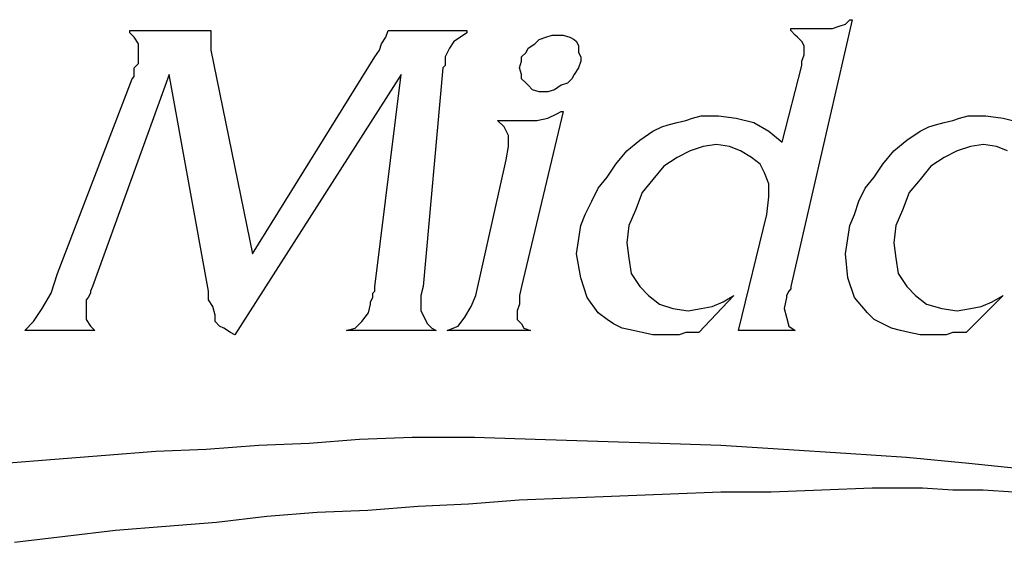
# Model space of a CAD drawing. Units: inches. Extents: x 1.5 to 82.8, y 1.5 to 53.5.
# Drawn here: x 74.9 to 75.9, y 7.7 to 8.3 of the extents above; entities that cross this region are included whole.
import ezdxf

# ---------------------------------------------------------------- set-up
doc = ezdxf.new("R2010")
doc.units = ezdxf.units.IN
doc.header["$LTSCALE"] = 4.675
doc.header["$MEASUREMENT"] = 0
doc.layers.get('0').update_dxf_attribs({"linetype": 'CONTINUOUS'})

# ---------------------------------------------------------------- blocks, each defined once
blk = doc.blocks.new('MAP_LOGO_AND_NAME_BL0', base_point=(76.25, 8.25))
at = {"color": 7, "linetype": 'Continuous'}
for p, q in [((75.76212, 8.25423), (75.70141, 7.9897)), ((75.75561, 8.24989), (75.75995, 8.25423)), ((75.75995, 8.25423), (75.76212, 8.25423)), ((75.04661, 8.24122), (75.04661, 8.24338)), ((75.04661, 8.24338), (75.12684, 8.24338)), ((75.05095, 8.23688), (75.04661, 8.24122)), ((75.12684, 8.24338), (75.12684, 8.23688)), ((75.30029, 8.23688), (75.30246, 8.24338)), ((75.30246, 8.24338), (75.38051, 8.24338)), ((75.38051, 8.24122), (75.37401, 8.23688)), ((75.38051, 8.24338), (75.38051, 8.24122)), ((75.70141, 8.24338), (75.70141, 8.24555)), ((75.70141, 8.24555), (75.7361, 8.24555)), ((75.70574, 8.23905), (75.70141, 8.24338)), ((75.7361, 8.24555), (75.7426, 8.24555)), ((75.7426, 8.24555), (75.74911, 8.24772)), ((75.74911, 8.24772), (75.75561, 8.24989)), ((75.05529, 8.23038), (75.05095, 8.23688)), ((75.12684, 8.23688), (75.12684, 8.23254)), ((75.12684, 8.23254), (75.12684, 8.22604)), ((75.29596, 8.23038), (75.30029, 8.23688)), ((75.36751, 8.23254), (75.36317, 8.22604)), ((75.37401, 8.23688), (75.36751, 8.23254)), ((75.44773, 8.23038), (75.45206, 8.23471)), ((75.45206, 8.23471), (75.45857, 8.23688)), ((75.45857, 8.23688), (75.46507, 8.23905)), ((75.46507, 8.23905), (75.46941, 8.23905)), ((75.46941, 8.23905), (75.47591, 8.23905)), ((75.47591, 8.23905), (75.48242, 8.23688)), ((75.48242, 8.23688), (75.48676, 8.23471)), ((75.48676, 8.23471), (75.48892, 8.23254)), ((75.48892, 8.23254), (75.49109, 8.22821)), ((75.70791, 8.23688), (75.70574, 8.23905)), ((75.71225, 8.23254), (75.70791, 8.23688)), ((75.71442, 8.22821), (75.71225, 8.23254)), ((75.05529, 8.22387), (75.05529, 8.23038)), ((75.05529, 8.21737), (75.05529, 8.22387)), ((75.12684, 8.22604), (75.12684, 8.22387)), ((75.12684, 8.22387), (75.16803, 8.02223)), ((75.28945, 8.21737), (75.29379, 8.22387)), ((75.29379, 8.22387), (75.29596, 8.23038)), ((75.36317, 8.22604), (75.35883, 8.21737)), ((75.43472, 8.21737), (75.43906, 8.2217)), ((75.43906, 8.2217), (75.44122, 8.22604)), ((75.44122, 8.22604), (75.44773, 8.23038)), ((75.49109, 8.22821), (75.49109, 8.2217)), ((75.49109, 8.2217), (75.49326, 8.21737)), ((75.71442, 8.22387), (75.71442, 8.22821)), ((75.71442, 8.21953), (75.71442, 8.22387)), ((75.05529, 8.2152), (75.05529, 8.21737)), ((75.05529, 8.21303), (75.05529, 8.2152)), ((75.05529, 8.21086), (75.05529, 8.21303)), ((75.16803, 8.02223), (75.28945, 8.21737)), ((75.35883, 8.21737), (75.35883, 8.2152)), ((75.35883, 8.2152), (75.35883, 8.21303)), ((75.35883, 8.21303), (75.35883, 8.20869)), ((75.43255, 8.20653), (75.43472, 8.21303)), ((75.43472, 8.21303), (75.43472, 8.21737)), ((75.49326, 8.21303), (75.49109, 8.20653)), ((75.49326, 8.21737), (75.49326, 8.21303)), ((75.71225, 8.21303), (75.71442, 8.21953)), ((75.71225, 8.20869), (75.71225, 8.21303)), ((75.05095, 8.20653), (75.05312, 8.20869)), ((75.05095, 8.20436), (75.05095, 8.20653)), ((75.05095, 8.20219), (75.05095, 8.20436)), ((75.05095, 8.20002), (75.05095, 8.20219)), ((75.05312, 8.20869), (75.05529, 8.21086)), ((75.35666, 8.20653), (75.33715, 7.9897)), ((75.35883, 8.20869), (75.35666, 8.20653)), ((75.43472, 8.20002), (75.43255, 8.20653)), ((75.49109, 8.20653), (75.48676, 8.20002)), ((75.69273, 8.1328), (75.71225, 8.20869)), ((74.97506, 8.00271), (75.04878, 8.19568)), ((75.08564, 8.20002), (75.00975, 7.9897)), ((75.04878, 8.19568), (75.05095, 8.19785)), ((75.05095, 8.19785), (75.05095, 8.20002)), ((75.12467, 7.98537), (75.08564, 8.20002)), ((75.31547, 8.20002), (75.15069, 7.94201)), ((75.28944, 7.98967), (75.31546, 8.19998)), ((75.43472, 8.19568), (75.43472, 8.20002)), ((75.43906, 8.19135), (75.43472, 8.19568)), ((75.48459, 8.19568), (75.48025, 8.19135)), ((75.48676, 8.20002), (75.48459, 8.19568)), ((75.44122, 8.18918), (75.43906, 8.19135)), ((75.44556, 8.18484), (75.44122, 8.18918)), ((75.45206, 8.18267), (75.44556, 8.18484)), ((75.4564, 8.18267), (75.45206, 8.18267)), ((75.46074, 8.18267), (75.4564, 8.18267)), ((75.46724, 8.18484), (75.46074, 8.18267)), ((75.47375, 8.18918), (75.46724, 8.18484)), ((75.48025, 8.19135), (75.47375, 8.18918)), ((75.47591, 8.16316), (75.43472, 7.9897)), ((75.46941, 8.16099), (75.47375, 8.16316)), ((75.47375, 8.16316), (75.47591, 8.16316)), ((75.41737, 8.14798), (75.41087, 8.15449)), ((75.41087, 8.15449), (75.41954, 8.15449)), ((75.41954, 8.15449), (75.42821, 8.15449)), ((75.42821, 8.15449), (75.43472, 8.15449)), ((75.43472, 8.15449), (75.43689, 8.15449)), ((75.43689, 8.15449), (75.4499, 8.15449)), ((75.4499, 8.15449), (75.46074, 8.15665)), ((75.46074, 8.15665), (75.46941, 8.16099)), ((75.58866, 8.15232), (75.59733, 8.15449)), ((75.59733, 8.15449), (75.60384, 8.15665)), ((75.60384, 8.15665), (75.61251, 8.15882)), ((75.61251, 8.15882), (75.62118, 8.15882)), ((75.62118, 8.15882), (75.62985, 8.15882)), ((75.62985, 8.15882), (75.6472, 8.15665)), ((75.6472, 8.15665), (75.66455, 8.15232)), ((75.85318, 8.15232), (75.86185, 8.15449)), ((75.86185, 8.15449), (75.86836, 8.15665)), ((75.86836, 8.15665), (75.87703, 8.15882)), ((75.87703, 8.15882), (75.8857, 8.15882)), ((75.8857, 8.15882), (75.89437, 8.15882)), ((75.89437, 8.15882), (75.91172, 8.15665)), ((75.91172, 8.15665), (75.92907, 8.15232)), ((75.42171, 8.13931), (75.41737, 8.14798)), ((75.5518, 8.13497), (75.56481, 8.14365)), ((75.56481, 8.14365), (75.57348, 8.14798)), ((75.57348, 8.14798), (75.57999, 8.15015)), ((75.57999, 8.15015), (75.58866, 8.15232)), ((75.66455, 8.15232), (75.67972, 8.14365)), ((75.67972, 8.14365), (75.69273, 8.1328)), ((75.81632, 8.13497), (75.82933, 8.14365)), ((75.82933, 8.14365), (75.838, 8.14798)), ((75.838, 8.14798), (75.84451, 8.15015)), ((75.84451, 8.15015), (75.85318, 8.15232)), ((75.42171, 8.12847), (75.42171, 8.13931)), ((75.53879, 8.12413), (75.5518, 8.13497)), ((75.80331, 8.12413), (75.81632, 8.13497)), ((75.41954, 8.11546), (75.42171, 8.12847)), ((75.52795, 8.11112), (75.53879, 8.12413)), ((75.60167, 8.12413), (75.58866, 8.11763)), ((75.61468, 8.12847), (75.60167, 8.12413)), ((75.62769, 8.13064), (75.61468, 8.12847)), ((75.6407, 8.12847), (75.62769, 8.13064)), ((75.65154, 8.12413), (75.6407, 8.12847)), ((75.66238, 8.11763), (75.65154, 8.12413)), ((75.79247, 8.11112), (75.80331, 8.12413)), ((75.86619, 8.12413), (75.85318, 8.11763)), ((75.8792, 8.12847), (75.86619, 8.12413)), ((75.89221, 8.13064), (75.8792, 8.12847)), ((75.90522, 8.12847), (75.89221, 8.13064)), ((75.91606, 8.12413), (75.90522, 8.12847)), ((75.38919, 7.98103), (75.41954, 8.11546)), ((75.58866, 8.11763), (75.57565, 8.10895)), ((75.67105, 8.11112), (75.66238, 8.11763)), ((75.85318, 8.11763), (75.84017, 8.10895)), ((75.51928, 8.09811), (75.52795, 8.11112)), ((75.57565, 8.10895), (75.56481, 8.09595)), ((75.67539, 8.10245), (75.67105, 8.11112)), ((75.7838, 8.09811), (75.79247, 8.11112)), ((75.84017, 8.10895), (75.82933, 8.09595)), ((75.5106, 8.08727), (75.51928, 8.09811)), ((75.56481, 8.09595), (75.55397, 8.08294)), ((75.67972, 8.09161), (75.67539, 8.10245)), ((75.77513, 8.08727), (75.7838, 8.09811)), ((75.82933, 8.09595), (75.81849, 8.08294)), ((75.5041, 8.07426), (75.5106, 8.08727)), ((75.67972, 8.0786), (75.67972, 8.09161)), ((75.76862, 8.07426), (75.77513, 8.08727)), ((75.55397, 8.08294), (75.54746, 8.06559)), ((75.67756, 8.06125), (75.67972, 8.0786)), ((75.81849, 8.08294), (75.81198, 8.06559)), ((75.4976, 8.06125), (75.5041, 8.07426)), ((75.54746, 8.06559), (75.54096, 8.05041)), ((75.76428, 8.06125), (75.76862, 8.07426)), ((75.81198, 8.06559), (75.80548, 8.05041)), ((75.49326, 8.05041), (75.4976, 8.06125)), ((75.64937, 7.94634), (75.67756, 8.06125)), ((75.75995, 8.05041), (75.76428, 8.06125)), ((75.48892, 8.02223), (75.49326, 8.05041)), ((75.54096, 8.05041), (75.53879, 8.03307)), ((75.75561, 8.02223), (75.75995, 8.05041)), ((75.80548, 8.05041), (75.80331, 8.03307)), ((75.53879, 8.03307), (75.54096, 8.01789)), ((75.80331, 8.03307), (75.80548, 8.01789)), ((75.49326, 7.99838), (75.48892, 8.02223)), ((75.54096, 8.01789), (75.54313, 8.00271)), ((75.75778, 7.99838), (75.75561, 8.02223)), ((75.80548, 8.01789), (75.80765, 8.00271)), ((74.96856, 7.9832), (74.97506, 8.00271)), ((75.49976, 7.97886), (75.49326, 7.99838)), ((75.54313, 8.00271), (75.5518, 7.9897)), ((75.76428, 7.97886), (75.75778, 7.99838)), ((75.80765, 8.00271), (75.81632, 7.9897)), ((75.00975, 7.9897), (75.00759, 7.98537)), ((75.28945, 7.98754), (75.28945, 7.9897)), ((75.28945, 7.98537), (75.28945, 7.98754)), ((75.33715, 7.9897), (75.33498, 7.98103)), ((75.43472, 7.9897), (75.43255, 7.98103)), ((75.5518, 7.9897), (75.56047, 7.98103)), ((75.70141, 7.98754), (75.69924, 7.98537)), ((75.70141, 7.9897), (75.70141, 7.98754)), ((75.81632, 7.9897), (75.82499, 7.98103)), ((74.95989, 7.96802), (74.96856, 7.9832)), ((75.00542, 7.97886), (75.00325, 7.9767)), ((75.00759, 7.9832), (75.00542, 7.97886)), ((75.00759, 7.98537), (75.00759, 7.9832)), ((75.12467, 7.9767), (75.12467, 7.98537)), ((75.28512, 7.97453), (75.28728, 7.97886)), ((75.28728, 7.9832), (75.28945, 7.98537)), ((75.28728, 7.98103), (75.28728, 7.9832)), ((75.28728, 7.97886), (75.28728, 7.98103)), ((75.33498, 7.98103), (75.33498, 7.97236)), ((75.38485, 7.97019), (75.38919, 7.98103)), ((75.43255, 7.98103), (75.43255, 7.97236)), ((75.5106, 7.96369), (75.49976, 7.97886)), ((75.56047, 7.98103), (75.57131, 7.97236)), ((75.64503, 7.98103), (75.61034, 7.94417)), ((75.63419, 7.97453), (75.64503, 7.98103)), ((75.69707, 7.97886), (75.6949, 7.96802)), ((75.69924, 7.98537), (75.69707, 7.98103)), ((75.69707, 7.98103), (75.69707, 7.97886)), ((75.77729, 7.96369), (75.76428, 7.97886)), ((75.82499, 7.98103), (75.83583, 7.97236)), ((75.91172, 7.98103), (75.87486, 7.94417)), ((75.90088, 7.97453), (75.91172, 7.98103)), ((74.95121, 7.95501), (74.95989, 7.96802)), ((75.00325, 7.9767), (75.00325, 7.96585)), ((75.129, 7.97019), (75.12467, 7.9767)), ((75.13117, 7.96152), (75.129, 7.97019)), ((75.28295, 7.96369), (75.28512, 7.97236)), ((75.28512, 7.97236), (75.28512, 7.97453)), ((75.33498, 7.97236), (75.33498, 7.96585)), ((75.37835, 7.95935), (75.38485, 7.97019)), ((75.43255, 7.97236), (75.43038, 7.96585)), ((75.57131, 7.97236), (75.58432, 7.96802)), ((75.58432, 7.96802), (75.5995, 7.96585)), ((75.5995, 7.96585), (75.61251, 7.96802)), ((75.61251, 7.96802), (75.62335, 7.97019)), ((75.62335, 7.97019), (75.63419, 7.97453)), ((75.6949, 7.96802), (75.69707, 7.95935)), ((75.83583, 7.97236), (75.85101, 7.96802)), ((75.85101, 7.96802), (75.86619, 7.96585)), ((75.86619, 7.96585), (75.8792, 7.96802)), ((75.8792, 7.96802), (75.89004, 7.97019)), ((75.89004, 7.97019), (75.90088, 7.97453)), ((75.00325, 7.96585), (75.00325, 7.95718)), ((75.13117, 7.95501), (75.13117, 7.96152)), ((75.27644, 7.95501), (75.28295, 7.96369)), ((75.33498, 7.96585), (75.33715, 7.96152)), ((75.33715, 7.96152), (75.33932, 7.95718)), ((75.37184, 7.95068), (75.37835, 7.95935)), ((75.43038, 7.96585), (75.43038, 7.96152)), ((75.43038, 7.96152), (75.43038, 7.95718)), ((75.51928, 7.95718), (75.5106, 7.96369)), ((75.69707, 7.95935), (75.69924, 7.95068)), ((75.7838, 7.95718), (75.77729, 7.96369)), ((74.94254, 7.94634), (74.95121, 7.95501)), ((75.00325, 7.95718), (75.00759, 7.95068)), ((75.00759, 7.95068), (75.01192, 7.94634)), ((75.13551, 7.95068), (75.13117, 7.95501)), ((75.13984, 7.94851), (75.13551, 7.95068)), ((75.14635, 7.94417), (75.13984, 7.94851)), ((75.26127, 7.94634), (75.26994, 7.94851)), ((75.26994, 7.94851), (75.27644, 7.95501)), ((75.33932, 7.95718), (75.34149, 7.95285)), ((75.34149, 7.95285), (75.34582, 7.94851)), ((75.34582, 7.94851), (75.35016, 7.94634)), ((75.361, 7.94634), (75.37184, 7.95068)), ((75.43038, 7.95718), (75.43472, 7.95285)), ((75.43472, 7.95285), (75.43689, 7.94851)), ((75.43689, 7.94851), (75.44339, 7.94634)), ((75.52578, 7.95285), (75.51928, 7.95718)), ((75.53445, 7.94851), (75.52578, 7.95285)), ((75.5453, 7.94634), (75.53445, 7.94851)), ((75.69924, 7.95068), (75.70574, 7.94634)), ((75.79247, 7.95285), (75.7838, 7.95718)), ((75.80114, 7.94851), (75.79247, 7.95285)), ((75.80982, 7.94634), (75.80114, 7.94851)), ((75.01192, 7.94634), (74.94254, 7.94634)), ((75.15069, 7.94201), (75.14635, 7.94417)), ((75.35016, 7.94634), (75.26127, 7.94634)), ((75.44339, 7.94634), (75.361, 7.94634)), ((75.55397, 7.94417), (75.5453, 7.94634)), ((75.56481, 7.94201), (75.55397, 7.94417)), ((75.57565, 7.94201), (75.56481, 7.94201)), ((75.58649, 7.94201), (75.57565, 7.94201)), ((75.59083, 7.94201), (75.58649, 7.94201)), ((75.59733, 7.94417), (75.59083, 7.94201)), ((75.60384, 7.94417), (75.59733, 7.94417)), ((75.61034, 7.94417), (75.60384, 7.94417)), ((75.70574, 7.94634), (75.64937, 7.94634)), ((75.81849, 7.94417), (75.80982, 7.94634)), ((75.82933, 7.94201), (75.81849, 7.94417)), ((75.84017, 7.94201), (75.82933, 7.94201)), ((75.85101, 7.94201), (75.84017, 7.94201)), ((75.85535, 7.94201), (75.85101, 7.94201)), ((75.86185, 7.94417), (75.85535, 7.94201)), ((75.86836, 7.94417), (75.86185, 7.94417)), ((75.87486, 7.94417), (75.86836, 7.94417)), ((75.17434, 7.8323), (75.12238, 7.82831)), ((75.2243, 7.8343), (75.17434, 7.8323)), ((75.27427, 7.8383), (75.2243, 7.8343)), ((75.32623, 7.8403), (75.27427, 7.8383)), ((75.38818, 7.8403), (75.32623, 7.8403)), ((75.44814, 7.8383), (75.38818, 7.8403)), ((75.5101, 7.8363), (75.44814, 7.8383)), ((75.57205, 7.8343), (75.5101, 7.8363)), ((75.63201, 7.8323), (75.57205, 7.8343)), ((75.69396, 7.82831), (75.63201, 7.8323)), ((75.02245, 7.82231), (74.97249, 7.81832)), ((75.07241, 7.82631), (75.02245, 7.82231)), ((75.12238, 7.82831), (75.07241, 7.82631)), ((75.75592, 7.82431), (75.69396, 7.82831)), ((75.81587, 7.82031), (75.75592, 7.82431)), ((74.97249, 7.81832), (74.92252, 7.81432)), ((75.87783, 7.81432), (75.81587, 7.82031)), ((75.93778, 7.80832), (75.87783, 7.81432)), ((75.53208, 7.78234), (75.58204, 7.78434)), ((75.58204, 7.78434), (75.63201, 7.78634)), ((75.63201, 7.78634), (75.68197, 7.78634)), ((75.68197, 7.78634), (75.73193, 7.78834)), ((75.73193, 7.78834), (75.7819, 7.79033)), ((75.7819, 7.79033), (75.83186, 7.79033)), ((75.83186, 7.79033), (75.86184, 7.78834)), ((75.86184, 7.78834), (75.89182, 7.78834)), ((75.89182, 7.78834), (75.92179, 7.78634)), ((75.33223, 7.77235), (75.38219, 7.77435)), ((75.38219, 7.77435), (75.43215, 7.77834)), ((75.43215, 7.77834), (75.48211, 7.78034)), ((75.48211, 7.78034), (75.53208, 7.78234)), ((75.18233, 7.76235), (75.2323, 7.76635)), ((75.2323, 7.76635), (75.28226, 7.76835)), ((75.28226, 7.76835), (75.33223, 7.77235)), ((75.08241, 7.75236), (75.13237, 7.75636)), ((75.13237, 7.75636), (75.18233, 7.76235)), ((74.98248, 7.74237), (75.03244, 7.74836)), ((75.03244, 7.74836), (75.08241, 7.75236)), ((74.93252, 7.73637), (74.98248, 7.74237))]:
    blk.add_line(p, q, dxfattribs=at)
blk = doc.blocks.new('MAP_LOGO_AND_NAME_BL1', base_point=(76.25, 8.25))
at = {"color": 7, "linetype": 'Continuous'}
for p, q in [((75.76212, 8.25423), (75.70141, 7.9897)), ((75.75561, 8.24989), (75.75995, 8.25423)), ((75.75995, 8.25423), (75.76212, 8.25423)), ((75.04661, 8.24122), (75.04661, 8.24338)), ((75.04661, 8.24338), (75.12684, 8.24338)), ((75.05095, 8.23688), (75.04661, 8.24122)), ((75.12684, 8.24338), (75.12684, 8.23688)), ((75.30029, 8.23688), (75.30246, 8.24338)), ((75.30246, 8.24338), (75.38051, 8.24338)), ((75.38051, 8.24122), (75.37401, 8.23688)), ((75.38051, 8.24338), (75.38051, 8.24122)), ((75.70141, 8.24338), (75.70141, 8.24555)), ((75.70141, 8.24555), (75.7361, 8.24555)), ((75.70574, 8.23905), (75.70141, 8.24338)), ((75.7361, 8.24555), (75.7426, 8.24555)), ((75.7426, 8.24555), (75.74911, 8.24772)), ((75.74911, 8.24772), (75.75561, 8.24989)), ((75.05529, 8.23038), (75.05095, 8.23688)), ((75.12684, 8.23688), (75.12684, 8.23254)), ((75.12684, 8.23254), (75.12684, 8.22604)), ((75.29596, 8.23038), (75.30029, 8.23688)), ((75.36751, 8.23254), (75.36317, 8.22604)), ((75.37401, 8.23688), (75.36751, 8.23254)), ((75.44773, 8.23038), (75.45206, 8.23471)), ((75.45206, 8.23471), (75.45857, 8.23688)), ((75.45857, 8.23688), (75.46507, 8.23905)), ((75.46507, 8.23905), (75.46941, 8.23905)), ((75.46941, 8.23905), (75.47591, 8.23905)), ((75.47591, 8.23905), (75.48242, 8.23688)), ((75.48242, 8.23688), (75.48676, 8.23471)), ((75.48676, 8.23471), (75.48892, 8.23254)), ((75.48892, 8.23254), (75.49109, 8.22821)), ((75.70791, 8.23688), (75.70574, 8.23905)), ((75.71225, 8.23254), (75.70791, 8.23688)), ((75.71442, 8.22821), (75.71225, 8.23254)), ((75.05529, 8.22387), (75.05529, 8.23038)), ((75.05529, 8.21737), (75.05529, 8.22387)), ((75.12684, 8.22604), (75.12684, 8.22387)), ((75.12684, 8.22387), (75.16803, 8.02223)), ((75.28945, 8.21737), (75.29379, 8.22387)), ((75.29379, 8.22387), (75.29596, 8.23038)), ((75.36317, 8.22604), (75.35883, 8.21737)), ((75.43472, 8.21737), (75.43906, 8.2217)), ((75.43906, 8.2217), (75.44122, 8.22604)), ((75.44122, 8.22604), (75.44773, 8.23038)), ((75.49109, 8.22821), (75.49109, 8.2217)), ((75.49109, 8.2217), (75.49326, 8.21737)), ((75.71442, 8.22387), (75.71442, 8.22821)), ((75.71442, 8.21953), (75.71442, 8.22387)), ((75.05529, 8.2152), (75.05529, 8.21737)), ((75.05529, 8.21303), (75.05529, 8.2152)), ((75.05529, 8.21086), (75.05529, 8.21303)), ((75.16803, 8.02223), (75.28945, 8.21737)), ((75.35883, 8.21737), (75.35883, 8.2152)), ((75.35883, 8.2152), (75.35883, 8.21303)), ((75.35883, 8.21303), (75.35883, 8.20869)), ((75.43255, 8.20653), (75.43472, 8.21303)), ((75.43472, 8.21303), (75.43472, 8.21737)), ((75.49326, 8.21303), (75.49109, 8.20653)), ((75.49326, 8.21737), (75.49326, 8.21303)), ((75.71225, 8.21303), (75.71442, 8.21953)), ((75.71225, 8.20869), (75.71225, 8.21303)), ((75.05095, 8.20653), (75.05312, 8.20869)), ((75.05095, 8.20436), (75.05095, 8.20653)), ((75.05095, 8.20219), (75.05095, 8.20436)), ((75.05095, 8.20002), (75.05095, 8.20219)), ((75.05312, 8.20869), (75.05529, 8.21086)), ((75.35666, 8.20653), (75.33715, 7.9897)), ((75.35883, 8.20869), (75.35666, 8.20653)), ((75.43472, 8.20002), (75.43255, 8.20653)), ((75.49109, 8.20653), (75.48676, 8.20002)), ((75.69273, 8.1328), (75.71225, 8.20869)), ((74.97506, 8.00271), (75.04878, 8.19568)), ((75.08564, 8.20002), (75.00975, 7.9897)), ((75.04878, 8.19568), (75.05095, 8.19785)), ((75.05095, 8.19785), (75.05095, 8.20002)), ((75.12467, 7.98537), (75.08564, 8.20002)), ((75.31547, 8.20002), (75.15069, 7.94201)), ((75.28944, 7.98967), (75.31546, 8.19998)), ((75.43472, 8.19568), (75.43472, 8.20002)), ((75.43906, 8.19135), (75.43472, 8.19568)), ((75.48459, 8.19568), (75.48025, 8.19135)), ((75.48676, 8.20002), (75.48459, 8.19568)), ((75.44122, 8.18918), (75.43906, 8.19135)), ((75.44556, 8.18484), (75.44122, 8.18918)), ((75.45206, 8.18267), (75.44556, 8.18484)), ((75.4564, 8.18267), (75.45206, 8.18267)), ((75.46074, 8.18267), (75.4564, 8.18267)), ((75.46724, 8.18484), (75.46074, 8.18267)), ((75.47375, 8.18918), (75.46724, 8.18484)), ((75.48025, 8.19135), (75.47375, 8.18918)), ((75.47591, 8.16316), (75.43472, 7.9897)), ((75.46941, 8.16099), (75.47375, 8.16316)), ((75.47375, 8.16316), (75.47591, 8.16316)), ((75.41737, 8.14798), (75.41087, 8.15449)), ((75.41087, 8.15449), (75.41954, 8.15449)), ((75.41954, 8.15449), (75.42821, 8.15449)), ((75.42821, 8.15449), (75.43472, 8.15449)), ((75.43472, 8.15449), (75.43689, 8.15449)), ((75.43689, 8.15449), (75.4499, 8.15449)), ((75.4499, 8.15449), (75.46074, 8.15665)), ((75.46074, 8.15665), (75.46941, 8.16099)), ((75.58866, 8.15232), (75.59733, 8.15449)), ((75.59733, 8.15449), (75.60384, 8.15665)), ((75.60384, 8.15665), (75.61251, 8.15882)), ((75.61251, 8.15882), (75.62118, 8.15882)), ((75.62118, 8.15882), (75.62985, 8.15882)), ((75.62985, 8.15882), (75.6472, 8.15665)), ((75.6472, 8.15665), (75.66455, 8.15232)), ((75.85318, 8.15232), (75.86185, 8.15449)), ((75.86185, 8.15449), (75.86836, 8.15665)), ((75.86836, 8.15665), (75.87703, 8.15882)), ((75.87703, 8.15882), (75.8857, 8.15882)), ((75.8857, 8.15882), (75.89437, 8.15882)), ((75.89437, 8.15882), (75.91172, 8.15665)), ((75.91172, 8.15665), (75.92907, 8.15232)), ((75.42171, 8.13931), (75.41737, 8.14798)), ((75.5518, 8.13497), (75.56481, 8.14365)), ((75.56481, 8.14365), (75.57348, 8.14798)), ((75.57348, 8.14798), (75.57999, 8.15015)), ((75.57999, 8.15015), (75.58866, 8.15232)), ((75.66455, 8.15232), (75.67972, 8.14365)), ((75.67972, 8.14365), (75.69273, 8.1328)), ((75.81632, 8.13497), (75.82933, 8.14365)), ((75.82933, 8.14365), (75.838, 8.14798)), ((75.838, 8.14798), (75.84451, 8.15015)), ((75.84451, 8.15015), (75.85318, 8.15232)), ((75.42171, 8.12847), (75.42171, 8.13931)), ((75.53879, 8.12413), (75.5518, 8.13497)), ((75.80331, 8.12413), (75.81632, 8.13497)), ((75.41954, 8.11546), (75.42171, 8.12847)), ((75.52795, 8.11112), (75.53879, 8.12413)), ((75.60167, 8.12413), (75.58866, 8.11763)), ((75.61468, 8.12847), (75.60167, 8.12413)), ((75.62769, 8.13064), (75.61468, 8.12847)), ((75.6407, 8.12847), (75.62769, 8.13064)), ((75.65154, 8.12413), (75.6407, 8.12847)), ((75.66238, 8.11763), (75.65154, 8.12413)), ((75.79247, 8.11112), (75.80331, 8.12413)), ((75.86619, 8.12413), (75.85318, 8.11763)), ((75.8792, 8.12847), (75.86619, 8.12413)), ((75.89221, 8.13064), (75.8792, 8.12847)), ((75.90522, 8.12847), (75.89221, 8.13064)), ((75.91606, 8.12413), (75.90522, 8.12847)), ((75.38919, 7.98103), (75.41954, 8.11546)), ((75.58866, 8.11763), (75.57565, 8.10895)), ((75.67105, 8.11112), (75.66238, 8.11763)), ((75.85318, 8.11763), (75.84017, 8.10895)), ((75.51928, 8.09811), (75.52795, 8.11112)), ((75.57565, 8.10895), (75.56481, 8.09595)), ((75.67539, 8.10245), (75.67105, 8.11112)), ((75.7838, 8.09811), (75.79247, 8.11112)), ((75.84017, 8.10895), (75.82933, 8.09595)), ((75.5106, 8.08727), (75.51928, 8.09811)), ((75.56481, 8.09595), (75.55397, 8.08294)), ((75.67972, 8.09161), (75.67539, 8.10245)), ((75.77513, 8.08727), (75.7838, 8.09811)), ((75.82933, 8.09595), (75.81849, 8.08294)), ((75.5041, 8.07426), (75.5106, 8.08727)), ((75.67972, 8.0786), (75.67972, 8.09161)), ((75.76862, 8.07426), (75.77513, 8.08727)), ((75.55397, 8.08294), (75.54746, 8.06559)), ((75.67756, 8.06125), (75.67972, 8.0786)), ((75.81849, 8.08294), (75.81198, 8.06559)), ((75.4976, 8.06125), (75.5041, 8.07426)), ((75.54746, 8.06559), (75.54096, 8.05041)), ((75.76428, 8.06125), (75.76862, 8.07426)), ((75.81198, 8.06559), (75.80548, 8.05041)), ((75.49326, 8.05041), (75.4976, 8.06125)), ((75.64937, 7.94634), (75.67756, 8.06125)), ((75.75995, 8.05041), (75.76428, 8.06125)), ((75.48892, 8.02223), (75.49326, 8.05041)), ((75.54096, 8.05041), (75.53879, 8.03307)), ((75.75561, 8.02223), (75.75995, 8.05041)), ((75.80548, 8.05041), (75.80331, 8.03307)), ((75.53879, 8.03307), (75.54096, 8.01789)), ((75.80331, 8.03307), (75.80548, 8.01789)), ((75.49326, 7.99838), (75.48892, 8.02223)), ((75.54096, 8.01789), (75.54313, 8.00271)), ((75.75778, 7.99838), (75.75561, 8.02223)), ((75.80548, 8.01789), (75.80765, 8.00271)), ((74.96856, 7.9832), (74.97506, 8.00271)), ((75.49976, 7.97886), (75.49326, 7.99838)), ((75.54313, 8.00271), (75.5518, 7.9897)), ((75.76428, 7.97886), (75.75778, 7.99838)), ((75.80765, 8.00271), (75.81632, 7.9897)), ((75.00975, 7.9897), (75.00759, 7.98537)), ((75.28945, 7.98754), (75.28945, 7.9897)), ((75.28945, 7.98537), (75.28945, 7.98754)), ((75.33715, 7.9897), (75.33498, 7.98103)), ((75.43472, 7.9897), (75.43255, 7.98103)), ((75.5518, 7.9897), (75.56047, 7.98103)), ((75.70141, 7.98754), (75.69924, 7.98537)), ((75.70141, 7.9897), (75.70141, 7.98754)), ((75.81632, 7.9897), (75.82499, 7.98103)), ((74.95989, 7.96802), (74.96856, 7.9832)), ((75.00542, 7.97886), (75.00325, 7.9767)), ((75.00759, 7.9832), (75.00542, 7.97886)), ((75.00759, 7.98537), (75.00759, 7.9832)), ((75.12467, 7.9767), (75.12467, 7.98537)), ((75.28512, 7.97453), (75.28728, 7.97886)), ((75.28728, 7.9832), (75.28945, 7.98537)), ((75.28728, 7.98103), (75.28728, 7.9832)), ((75.28728, 7.97886), (75.28728, 7.98103)), ((75.33498, 7.98103), (75.33498, 7.97236)), ((75.38485, 7.97019), (75.38919, 7.98103)), ((75.43255, 7.98103), (75.43255, 7.97236)), ((75.5106, 7.96369), (75.49976, 7.97886)), ((75.56047, 7.98103), (75.57131, 7.97236)), ((75.64503, 7.98103), (75.61034, 7.94417)), ((75.63419, 7.97453), (75.64503, 7.98103)), ((75.69707, 7.97886), (75.6949, 7.96802)), ((75.69924, 7.98537), (75.69707, 7.98103)), ((75.69707, 7.98103), (75.69707, 7.97886)), ((75.77729, 7.96369), (75.76428, 7.97886)), ((75.82499, 7.98103), (75.83583, 7.97236)), ((75.91172, 7.98103), (75.87486, 7.94417)), ((75.90088, 7.97453), (75.91172, 7.98103)), ((74.95121, 7.95501), (74.95989, 7.96802)), ((75.00325, 7.9767), (75.00325, 7.96585)), ((75.129, 7.97019), (75.12467, 7.9767)), ((75.13117, 7.96152), (75.129, 7.97019)), ((75.28295, 7.96369), (75.28512, 7.97236)), ((75.28512, 7.97236), (75.28512, 7.97453)), ((75.33498, 7.97236), (75.33498, 7.96585)), ((75.37835, 7.95935), (75.38485, 7.97019)), ((75.43255, 7.97236), (75.43038, 7.96585)), ((75.57131, 7.97236), (75.58432, 7.96802)), ((75.58432, 7.96802), (75.5995, 7.96585)), ((75.5995, 7.96585), (75.61251, 7.96802)), ((75.61251, 7.96802), (75.62335, 7.97019)), ((75.62335, 7.97019), (75.63419, 7.97453)), ((75.6949, 7.96802), (75.69707, 7.95935)), ((75.83583, 7.97236), (75.85101, 7.96802)), ((75.85101, 7.96802), (75.86619, 7.96585)), ((75.86619, 7.96585), (75.8792, 7.96802)), ((75.8792, 7.96802), (75.89004, 7.97019)), ((75.89004, 7.97019), (75.90088, 7.97453)), ((75.00325, 7.96585), (75.00325, 7.95718)), ((75.13117, 7.95501), (75.13117, 7.96152)), ((75.27644, 7.95501), (75.28295, 7.96369)), ((75.33498, 7.96585), (75.33715, 7.96152)), ((75.33715, 7.96152), (75.33932, 7.95718)), ((75.37184, 7.95068), (75.37835, 7.95935)), ((75.43038, 7.96585), (75.43038, 7.96152)), ((75.43038, 7.96152), (75.43038, 7.95718)), ((75.51928, 7.95718), (75.5106, 7.96369)), ((75.69707, 7.95935), (75.69924, 7.95068)), ((75.7838, 7.95718), (75.77729, 7.96369)), ((74.94254, 7.94634), (74.95121, 7.95501)), ((75.00325, 7.95718), (75.00759, 7.95068)), ((75.00759, 7.95068), (75.01192, 7.94634)), ((75.13551, 7.95068), (75.13117, 7.95501)), ((75.13984, 7.94851), (75.13551, 7.95068)), ((75.14635, 7.94417), (75.13984, 7.94851)), ((75.26127, 7.94634), (75.26994, 7.94851)), ((75.26994, 7.94851), (75.27644, 7.95501)), ((75.33932, 7.95718), (75.34149, 7.95285)), ((75.34149, 7.95285), (75.34582, 7.94851)), ((75.34582, 7.94851), (75.35016, 7.94634)), ((75.361, 7.94634), (75.37184, 7.95068)), ((75.43038, 7.95718), (75.43472, 7.95285)), ((75.43472, 7.95285), (75.43689, 7.94851)), ((75.43689, 7.94851), (75.44339, 7.94634)), ((75.52578, 7.95285), (75.51928, 7.95718)), ((75.53445, 7.94851), (75.52578, 7.95285)), ((75.5453, 7.94634), (75.53445, 7.94851)), ((75.69924, 7.95068), (75.70574, 7.94634)), ((75.79247, 7.95285), (75.7838, 7.95718)), ((75.80114, 7.94851), (75.79247, 7.95285)), ((75.80982, 7.94634), (75.80114, 7.94851)), ((75.01192, 7.94634), (74.94254, 7.94634)), ((75.15069, 7.94201), (75.14635, 7.94417)), ((75.35016, 7.94634), (75.26127, 7.94634)), ((75.44339, 7.94634), (75.361, 7.94634)), ((75.55397, 7.94417), (75.5453, 7.94634)), ((75.56481, 7.94201), (75.55397, 7.94417)), ((75.57565, 7.94201), (75.56481, 7.94201)), ((75.58649, 7.94201), (75.57565, 7.94201)), ((75.59083, 7.94201), (75.58649, 7.94201)), ((75.59733, 7.94417), (75.59083, 7.94201)), ((75.60384, 7.94417), (75.59733, 7.94417)), ((75.61034, 7.94417), (75.60384, 7.94417)), ((75.70574, 7.94634), (75.64937, 7.94634)), ((75.81849, 7.94417), (75.80982, 7.94634)), ((75.82933, 7.94201), (75.81849, 7.94417)), ((75.84017, 7.94201), (75.82933, 7.94201)), ((75.85101, 7.94201), (75.84017, 7.94201)), ((75.85535, 7.94201), (75.85101, 7.94201)), ((75.86185, 7.94417), (75.85535, 7.94201)), ((75.86836, 7.94417), (75.86185, 7.94417)), ((75.87486, 7.94417), (75.86836, 7.94417)), ((75.17434, 7.8323), (75.12238, 7.82831)), ((75.2243, 7.8343), (75.17434, 7.8323)), ((75.27427, 7.8383), (75.2243, 7.8343)), ((75.32623, 7.8403), (75.27427, 7.8383)), ((75.38818, 7.8403), (75.32623, 7.8403)), ((75.44814, 7.8383), (75.38818, 7.8403)), ((75.5101, 7.8363), (75.44814, 7.8383)), ((75.57205, 7.8343), (75.5101, 7.8363)), ((75.63201, 7.8323), (75.57205, 7.8343)), ((75.69396, 7.82831), (75.63201, 7.8323)), ((75.02245, 7.82231), (74.97249, 7.81832)), ((75.07241, 7.82631), (75.02245, 7.82231)), ((75.12238, 7.82831), (75.07241, 7.82631)), ((75.75592, 7.82431), (75.69396, 7.82831)), ((75.81587, 7.82031), (75.75592, 7.82431)), ((74.97249, 7.81832), (74.92252, 7.81432)), ((75.87783, 7.81432), (75.81587, 7.82031)), ((75.93778, 7.80832), (75.87783, 7.81432)), ((75.53208, 7.78234), (75.58204, 7.78434)), ((75.58204, 7.78434), (75.63201, 7.78634)), ((75.63201, 7.78634), (75.68197, 7.78634)), ((75.68197, 7.78634), (75.73193, 7.78834)), ((75.73193, 7.78834), (75.7819, 7.79033)), ((75.7819, 7.79033), (75.83186, 7.79033)), ((75.83186, 7.79033), (75.86184, 7.78834)), ((75.86184, 7.78834), (75.89182, 7.78834)), ((75.89182, 7.78834), (75.92179, 7.78634)), ((75.33223, 7.77235), (75.38219, 7.77435)), ((75.38219, 7.77435), (75.43215, 7.77834)), ((75.43215, 7.77834), (75.48211, 7.78034)), ((75.48211, 7.78034), (75.53208, 7.78234)), ((75.18233, 7.76235), (75.2323, 7.76635)), ((75.2323, 7.76635), (75.28226, 7.76835)), ((75.28226, 7.76835), (75.33223, 7.77235)), ((75.08241, 7.75236), (75.13237, 7.75636)), ((75.13237, 7.75636), (75.18233, 7.76235)), ((74.98248, 7.74237), (75.03244, 7.74836)), ((75.03244, 7.74836), (75.08241, 7.75236)), ((74.93252, 7.73637), (74.98248, 7.74237))]:
    blk.add_line(p, q, dxfattribs=at)

msp = doc.modelspace()

# ---------------------------------------------------------------- block references
at = {"color": 2, "linetype": 'Continuous'}
for name in ['MAP_LOGO_AND_NAME_BL0', 'MAP_LOGO_AND_NAME_BL1']:
    msp.add_blockref(name, (76.25, 8.25), dxfattribs=at)

doc.saveas('drawing.dxf')
